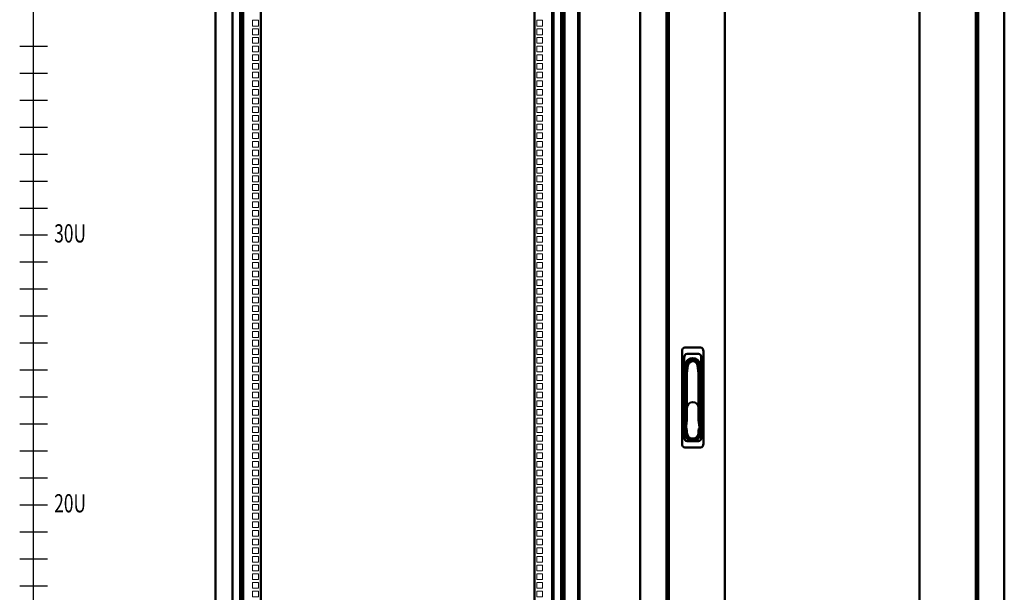
# Model space of a CAD drawing. Units: millimetres. Extents: x -876 to 2574, y -1043 to 2709.
# Drawn here: x -876 to 747, y 833 to 1776 of the extents above; entities that cross this region are included whole.
import ezdxf

# ---------------------------------------------------------------- set-up
doc = ezdxf.new("R2010")
doc.units = ezdxf.units.MM
doc.layers.add('Выноски', color=7, linetype='Continuous', lineweight=30)
doc.layers.add('Основная линия', color=7, linetype='Continuous', lineweight=50)
doc.styles.get("Standard").update_dxf_attribs({"font": 'isocpeur.ttf', "height": 2.5})

# ---------------------------------------------------------------- blocks, each defined once
blk = doc.blocks.new('*U5')
at = {"color": 7, "linetype": 'Continuous', "lineweight": 15}
for p, q in [((-239, -4.7), (-239, 4.7)), ((-239, 4.7), (-229.5, 4.7)), ((-229.5, 4.7), (-229.5, -4.7)), ((239, 4.7), (229.5, 4.7)), ((229.5, 4.7), (229.5, -4.7)), ((239, -4.7), (239, 4.7)), ((-229.5, -4.7), (-239, -4.7)), ((229.5, -4.7), (239, -4.7))]:
    blk.add_line(p, q, dxfattribs=at)
blk = doc.blocks.new('*U6')
at = {"layer": 'Основная линия', "color": 0, "linetype": 'ByBlock', "lineweight": -2, "transparency": 16777216}
for p in [(0, 1653), (0, 1638.7), (0, 1624.5), (0, 1610.2), (0, 1596), (0, 1581.7), (0, 1567.5), (0, 1553.2), (0, 1539), (0, 1524.7), (0, 1510.5), (0, 1496.2), (0, 1482), (0, 1467.7), (0, 1453.5), (0, 1439.2), (0, 1425), (0, 1410.7), (0, 1396.5), (0, 1382.2), (0, 1368), (0, 1353.7), (0, 1339.5), (0, 1325.2), (0, 1311), (0, 1296.7), (0, 1282.5), (0, 1268.2), (0, 1254), (0, 1239.7), (0, 1225.5), (0, 1211.2), (0, 1197), (0, 1182.7), (0, 1168.5), (0, 1154.2), (0, 1140), (0, 1125.7), (0, 1111.5), (0, 1097.2), (0, 1083), (0, 1068.7), (0, 1054.5), (0, 1040.2), (0, 1026), (0, 1011.7), (0, 997.5), (0, 983.2), (0, 969), (0, 954.7), (0, 940.5), (0, 926.2), (0, 912), (0, 897.7), (0, 883.5), (0, 869.2), (0, 855), (0, 840.7), (0, 826.5), (0, 812.2), (0, 798), (0, 783.7), (0, 769.5), (0, 755.2), (0, 741), (0, 726.7), (0, 712.5)]:
    blk.add_blockref('*U5', p, dxfattribs=at)
blk = doc.blocks.new('*U7')
at = {"color": 0, "linetype": 'ByBlock', "lineweight": -2, "ltscale": 25}
blk.add_lwpolyline([(-22.8, 0), (22.8, 0)], dxfattribs=at)
blk = doc.blocks.new('*U8')
at = {"layer": 'Выноски', "color": 0, "linetype": 'ByBlock', "lineweight": -2, "transparency": 16777216}
for p in [(0, 1600.2), (0, 1555.75), (0, 1511.3), (0, 1466.85), (0, 1422.4), (0, 1377.95), (0, 1333.5), (0, 1289.05), (0, 1244.6), (0, 1200.15), (0, 1155.7), (0, 1111.25), (0, 1066.8), (0, 1022.35), (0, 977.9), (0, 933.45), (0, 889), (0, 844.55), (0, 800.1), (0, 755.65), (0, 711.2)]:
    blk.add_blockref('*U7', p, dxfattribs=at)

msp = doc.modelspace()

# ---------------------------------------------------------------- linework, layer by layer
at = {"layer": 'Выноски'}
msp.add_lwpolyline([(-853.3, 88), (-853.3, 2132.7)], dxfattribs=at)
at = {"layer": 'Основная линия'}
for p, q in [((-553.3, 2219.5), (-553.3, 88)), ((-525.2, 88), (-525.2, 2219.5)), ((-512.7, 88), (-512.7, 2219.5)), ((-510.3, 2219.5), (-510.3, 88)), ((-507.8, 88), (-507.8, 2219.5)), ((1.2, 2219.5), (1.2, 88)), ((3.7, 88), (3.7, 2219.5)), ((16.2, 2219.5), (16.2, 88)), ((19.2, 2219.5), (19.2, 88)), ((21.6, 2219.5), (21.6, 88)), ((44.3, 2219.5), (44.3, 88)), ((46.7, 88), (46.7, 2219.5)), ((146.7, 2219.5), (146.7, 88)), ((189.7, 2219.5), (189.7, 88)), ((193.7, 2215.3), (193.7, 92.1)), ((286.3, 93), (286.3, 2214.5)), ((607.1, 2214.5), (607.1, 93)), ((699.7, 92.1), (699.7, 2215.3)), ((703.7, 88), (703.7, 2219.5)), ((746.7, 88), (746.7, 2219.5)), ((-478.8, 108), (-478.8, 2205.4)), ((-27.8, 2205.4), (-27.8, 108)), ((246, 1236.2), (220.4, 1236.2)), ((215.7, 1229.5), (215.7, 1077.9)), ((219.2, 1219), (219.2, 1088.4)), ((242.5, 1225.7), (223.9, 1225.7)), ((247.2, 1088.4), (247.2, 1219)), ((250.7, 1077.9), (250.7, 1229.5)), ((221.2, 1194), (222.8, 1206.8)), ((221.2, 1206.7), (221.2, 1194)), ((225.2, 1206.5), (223.6, 1193.8)), ((242.7, 1193.8), (241.2, 1206.5)), ((243.6, 1206.8), (245.2, 1194)), ((245.2, 1194), (245.2, 1206.7)), ((221.2, 1093.7), (221.2, 1194)), ((221.2, 1194), (223.6, 1193.8)), ((223.6, 1193.8), (223.6, 1136.6)), ((242.7, 1193.8), (245.2, 1194)), ((242.7, 1136.6), (242.7, 1193.8)), ((245.2, 1194), (245.2, 1093.7)), ((223.6, 1116.3), (223.6, 1136.6)), ((242.7, 1136.6), (242.7, 1116.3)), ((221.7, 1101.2), (223.6, 1116.1)), ((242.8, 1116.1), (244.7, 1101.2)), ((222.1, 1101.2), (221.7, 1101.2)), ((223.6, 1095.7), (223.6, 1099.7)), ((223.6, 1095.7), (223.6, 1093.7)), ((242.7, 1099.7), (242.7, 1095.7)), ((242.7, 1093.7), (242.7, 1095.7)), ((244.7, 1101.2), (244.2, 1101.2)), ((220.4, 1071.2), (246, 1071.2)), ((223.9, 1081.7), (233.2, 1081.7)), ((233.2, 1081.7), (242.5, 1081.7))]:
    msp.add_line(p, q, dxfattribs=at)
for points in [[(221.7, 1101.2), (221.7, 1101.2), (221.8, 1101.3), (222, 1101.4), (222.1, 1101.6)], [(244.2, 1101.6), (244.4, 1101.4), (244.6, 1101.3), (244.7, 1101.2), (244.7, 1101.2)]]:
    msp.add_lwpolyline(points, dxfattribs=at)
for centre, radius, start, end in [((233.2, 1206.7), 12, 0, 180), ((233.2, 1205.5), 10.5, 7.0403, 172.9597), ((233.2, 1205.5), 8.05, 7.0403, 172.9597), ((233.2, 1136.6), 9.55, 0, 180), ((222.1, 1116.3), 1.5, 352.5904, 0), ((244.2, 1116.3), 1.5, 180, 187.4096), ((233.2, 1093.7), 12, 180, 0), ((222.1, 1099.7), 1.5, 0, 90), ((233.2, 1095.7), 9.55, 180, 0), ((233.2, 1093.7), 9.55, 180, 0), ((244.2, 1099.7), 1.5, 90, 180)]:
    msp.add_arc(centre, radius, start, end, dxfattribs=at)
for centre, major_axis, start_param, end_param in [((222.1, 1227), (3.01, -9.02), 2.934313, 4.226323), ((244.3, 1227), (-3.01, -9.02), 2.056863, 3.348872), ((225.6, 1216.5), (3.01, -9.02), 2.934313, 4.226323), ((240.8, 1216.5), (-3.01, -9.02), 2.056863, 3.348872), ((225.6, 1090.9), (3.01, 9.02), 2.056863, 3.348872), ((240.8, 1090.9), (-3.01, 9.02), 2.934313, 4.226323), ((222.1, 1080.4), (3.01, 9.02), 2.056863, 3.348872), ((244.3, 1080.4), (-3.01, 9.02), 2.934313, 4.226323)]:
    msp.add_ellipse(centre, major_axis=major_axis, ratio=0.6309, start_param=start_param, end_param=end_param, dxfattribs=at)
for points, knots in [([(222.1, 1101.6), (222.3, 1101.7), (222.6, 1102), (223.1, 1102.2), (223.3, 1102.4), (223.4, 1102.4), (223.4, 1102.4)], [0, 0, 0, 0, 0.478968, 0.867297, 0.995009, 1, 1, 1, 1]), ([(243, 1102.4), (243, 1102.4), (243.1, 1102.4), (243.3, 1102.2), (243.8, 1102), (244.1, 1101.7), (244.2, 1101.6)], [0, 0, 0, 0, 0.004991, 0.132703, 0.521032, 1, 1, 1, 1])]:
    msp.add_open_spline(points, degree=3, knots=knots, dxfattribs=at)

# ---------------------------------------------------------------- block references
at = {"layer": 'Выноски'}
msp.add_blockref('*U8', (-853.3, 132.4), dxfattribs=at)
at = {"layer": 'Основная линия'}
msp.add_blockref('*U6', (-253.3, 117.5), dxfattribs=at)

# ---------------------------------------------------------------- texts
at = {"layer": 'Выноски', "width": 0.7}
for s, p in [('30U', (-819.3, 1409.1)), ('20U', (-819.3, 964.4))]:
    msp.add_text(s, height=30, dxfattribs=at).set_placement(p)

doc.saveas('drawing.dxf')
